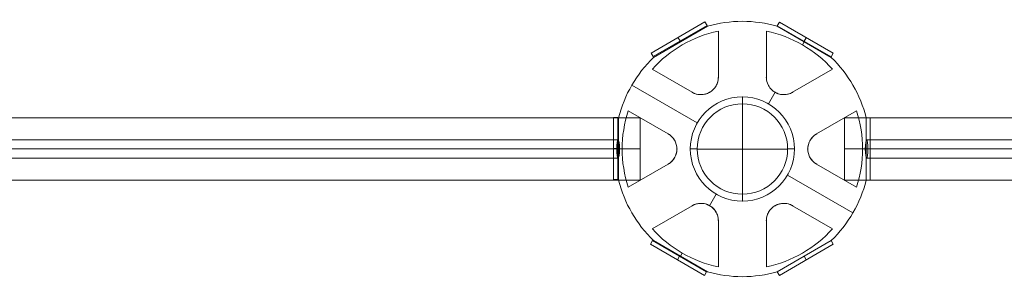
# Model space of a CAD drawing. Units: millimetres. Extents: x -3556 to 7394, y -2669 to 6281.
# Drawn here: x 989 to 1953, y 3877 to 4131 of the extents above; entities that cross this region are included whole.
import ezdxf

# ---------------------------------------------------------------- set-up
doc = ezdxf.new("R2010")
doc.units = ezdxf.units.MM
doc.header["$MEASUREMENT"] = 0
for name, color, linetype, lineweight in [('Level 60', 7, 'Continuous', 0), ('orbit - Level 26', 253, 'Continuous', 0), ('orbit_[ID]_18_[Material]_Unchanged_[Source]_Cell - Level 26', 253, 'Continuous', 0), ('orbit_[ID]_4_[Material]_Unchanged_[Source]_Cell - Level 25', 253, 'Continuous', 0), ('orbit_[ID]_4_[Material]_Unchanged_[Source]_Cell - Level 27', 253, 'Continuous', 0), ('orbit_[ID]_5_[Material]_Unchanged_[Source]_Cell - Level 25', 253, 'Continuous', 0), ('orbit_[ID]_5_[Material]_Unchanged_[Source]_Cell - Level 27', 253, 'Continuous', 0), ('orbit_[ID]_8_[Material]_Unchanged_[Source]_Cell - Level 26', 253, 'Continuous', 0)]:
    doc.layers.add(name, color=color, linetype=linetype, lineweight=lineweight)

# ---------------------------------------------------------------- blocks, each defined once
blk = doc.blocks.new('From Smart Solid_339')
at = {"layer": 'orbit_[ID]_4_[Material]_Unchanged_[Source]_Cell - Level 27', "color": 12, "linetype": 'Continuous', "lineweight": 13}
for p, q in [((1378.35, 9), (-1378.34, 9)), ((1379.64, 0), (-1379.64, 0)), ((1378.35, -9), (-1378.34, -9)), ((1377.05, 0), (-1377.05, 0))]:
    blk.add_line(p, q, dxfattribs=at)
blk.add_ellipse((-1378.34, 0), major_axis=(0, 9), ratio=0.144342, dxfattribs=at)
blk = doc.blocks.new('From Smart Solid_344')
at = {"layer": 'orbit_[ID]_4_[Material]_Unchanged_[Source]_Cell - Level 25', "color": 40, "lineweight": 13}
for p, q in [((-1400, -30.5), (-1400, 30.5)), ((1400, 30.5), (-1400, 30.5)), ((1400, 0), (-1400, 0)), ((1400, 0), (-1400, 0)), ((1400, -30.5), (-1400, -30.5))]:
    blk.add_line(p, q, dxfattribs=at)
blk = doc.blocks.new('orbit_3')
at = {"layer": 'orbit_[ID]_4_[Material]_Unchanged_[Source]_Cell - Level 25', "color": 40, "lineweight": 13}
blk.add_blockref('From Smart Solid_344', (3196.6765, 4004.0595), dxfattribs=at)
at = {"layer": 'orbit_[ID]_4_[Material]_Unchanged_[Source]_Cell - Level 27', "color": 12, "linetype": 'Continuous', "lineweight": 13}
blk.add_blockref('From Smart Solid_339', (3196.676, 4004.0595), dxfattribs=at)
blk = doc.blocks.new('From Smart Solid_350')
at = {"layer": 'orbit_[ID]_5_[Material]_Unchanged_[Source]_Cell - Level 27', "color": 12, "linetype": 'Continuous', "lineweight": 13}
for p, q in [((-1378.34, 9), (1378.35, 9)), ((-1379.64, 0), (1379.64, 0)), ((-1378.34, -9), (1378.35, -9)), ((-1377.05, 0), (1377.05, 0))]:
    blk.add_line(p, q, dxfattribs=at)
blk.add_ellipse((1378.35, 0), major_axis=(0, -9), ratio=0.144342, dxfattribs=at)
blk = doc.blocks.new('From Smart Solid_355')
at = {"layer": 'orbit_[ID]_5_[Material]_Unchanged_[Source]_Cell - Level 25', "color": 40, "lineweight": 13}
for p, q in [((-1400, 30.5), (1400, 30.5)), ((1400, 30.5), (1400, -30.5)), ((-1400, 0), (1400, 0)), ((-1400, 0), (1400, 0)), ((-1400, -30.5), (1400, -30.5))]:
    blk.add_line(p, q, dxfattribs=at)
blk = doc.blocks.new('orbit_4')
at = {"layer": 'orbit_[ID]_5_[Material]_Unchanged_[Source]_Cell - Level 25', "color": 40, "lineweight": 13}
blk.add_blockref('From Smart Solid_355', (196.6765, 4004.0595), dxfattribs=at)
at = {"layer": 'orbit_[ID]_5_[Material]_Unchanged_[Source]_Cell - Level 27', "color": 12, "linetype": 'Continuous', "lineweight": 13}
blk.add_blockref('From Smart Solid_350', (196.676, 4004.0595), dxfattribs=at)
blk = doc.blocks.new('From Smart Solid_466')
at = {"layer": 'orbit_[ID]_8_[Material]_Unchanged_[Source]_Cell - Level 26', "color": 7, "linetype": 'Continuous', "lineweight": 13}
blk.add_arc((0, 0), 51, 0, 359.99999, dxfattribs=at)
at = {"layer": 'orbit_[ID]_8_[Material]_Unchanged_[Source]_Cell - Level 26', "color": 7, "linetype": 'Continuous', "lineweight": 13, "extrusion": (0, 0, -1)}
blk.add_arc((0, 0), 51, 0, 359.99999, dxfattribs=at)
at = {"layer": 'orbit_[ID]_8_[Material]_Unchanged_[Source]_Cell - Level 26', "color": 7, "linetype": 'Continuous', "lineweight": 13}
for p in [(0, 51), (-51, 0), (51, 0), (0, -51)]:
    blk.add_point(p, dxfattribs=at)
blk = doc.blocks.new('From Smart Solid_467')
at = {"layer": 'orbit_[ID]_8_[Material]_Unchanged_[Source]_Cell - Level 26', "color": 7, "linetype": 'Continuous', "lineweight": 13}
for q in [(0, 44.28), (-44.28, 0), (0, -44.28), (44.28, 0)]:
    blk.add_line((0, 0), q, dxfattribs=at)
blk.add_arc((0, 0), 44.28, 0, 359.99999, dxfattribs=at)
blk = doc.blocks.new('From Smart Solid_468')
at = {"layer": 'orbit_[ID]_8_[Material]_Unchanged_[Source]_Cell - Level 26', "color": 7, "linetype": 'Continuous', "lineweight": 13}
for p, q in [((0, 44.28), (0, 51)), ((-44.28, 0), (-51, 0)), ((44.28, 0), (51, 0)), ((0, -44.28), (0, -51))]:
    blk.add_line(p, q, dxfattribs=at)
for radius in [51, 44.28]:
    blk.add_arc((0, 0), radius, 0, 359.99999, dxfattribs=at)
blk = doc.blocks.new('From Smart Solid_469')
at = {"layer": 'orbit_[ID]_8_[Material]_Unchanged_[Source]_Cell - Level 26', "color": 7, "linetype": 'Continuous', "lineweight": 13}
for p, q in [((0, 51), (0, 51)), ((-51, 0), (-51, 0)), ((51, 0), (51, 0)), ((0, -51), (0, -51))]:
    blk.add_line(p, q, dxfattribs=at)
blk.add_arc((0, 0), 51, 0, 359.99999, dxfattribs=at)
at = {"layer": 'orbit_[ID]_8_[Material]_Unchanged_[Source]_Cell - Level 26', "color": 7, "linetype": 'Continuous', "lineweight": 13, "extrusion": (0, 0, -1)}
blk.add_arc((0, 0), 51, 0, 359.99999, dxfattribs=at)
blk = doc.blocks.new('orbit_7')
at = {"layer": 'orbit_[ID]_8_[Material]_Unchanged_[Source]_Cell - Level 26', "color": 7, "linetype": 'Continuous', "lineweight": 13}
for name, p in [('From Smart Solid_469', (1696.6755, 4004.0595)), ('From Smart Solid_466', (1696.6765, 4004.0595)), ('From Smart Solid_468', (1696.6765, 4004.0595)), ('From Smart Solid_467', (1696.676, 4004.059))]:
    blk.add_blockref(name, p, dxfattribs=at)
blk = doc.blocks.new('From Smart Solid_560')
at = {"layer": 'orbit_[ID]_18_[Material]_Unchanged_[Source]_Cell - Level 26', "color": 7, "linetype": 'Continuous', "lineweight": 13}
for p, q in [((-27.41, -13.52), (25.41, 16.98)), ((-25.41, -16.98), (27.41, 13.52)), ((27.41, 13.52), (25.41, 16.98)), ((1, -1.73), (-1, 1.73)), ((1, -1.73), (-1, 1.73)), ((-25.41, -16.98), (-27.41, -13.52))]:
    blk.add_line(p, q, dxfattribs=at)
blk = doc.blocks.new('From Smart Solid_561')
at = {"layer": 'orbit_[ID]_18_[Material]_Unchanged_[Source]_Cell - Level 26', "color": 7, "linetype": 'Continuous', "lineweight": 13}
for p, q in [((-34.2, 120.23), (-87.02, 89.73)), ((34.2, 120.23), (87.02, 89.73)), ((-23.5, 115.36), (-23.5, 70.27)), ((-23.5, 115.36), (-23.5, 70.27)), ((-23.5, 115.36), (-23.5, 70.27)), ((-23.5, 115.36), (-23.5, 70.27)), ((23.5, 70.27), (23.5, 115.36)), ((23.5, 70.27), (23.5, 115.36)), ((23.5, 70.27), (23.5, 115.36)), ((23.5, 70.27), (23.5, 115.36)), ((60.61, 104.98), (58.87, 101.96)), ((58.87, 101.96), (60.61, 104.98)), ((-49.11, 55.49), (-88.16, 78.03)), ((-49.11, 55.49), (-88.16, 78.03)), ((-49.11, 55.49), (-88.16, 78.03)), ((-49.11, 55.49), (-88.16, 78.03)), ((88.16, 78.03), (49.11, 55.49)), ((88.16, 78.03), (49.11, 55.49)), ((88.16, 78.03), (49.11, 55.49)), ((88.16, 78.03), (49.11, 55.49)), ((-108.25, 62.5), (-44.17, 25.5)), ((32.11, 55.62), (25.5, 44.17)), ((25.5, 44.17), (32.11, 55.62)), ((-121.22, -30.5), (-121.22, 30.5)), ((-111.66, 37.33), (-72.61, 14.78)), ((-111.66, 37.33), (-72.61, 14.78)), ((-111.66, 37.33), (-72.61, 14.78)), ((-111.66, 37.33), (-72.61, 14.78)), ((72.61, 14.78), (111.66, 37.33)), ((72.61, 14.78), (111.66, 37.33)), ((72.61, 14.78), (111.66, 37.33)), ((72.61, 14.78), (111.66, 37.33)), ((121.22, -30.5), (121.22, 30.5)), ((-72.61, -14.79), (-111.66, -37.33)), ((-72.61, -14.79), (-111.66, -37.33)), ((-72.61, -14.79), (-111.66, -37.33)), ((-72.61, -14.79), (-111.66, -37.33)), ((111.66, -37.33), (72.61, -14.79)), ((111.66, -37.33), (72.61, -14.79)), ((111.66, -37.33), (72.61, -14.79)), ((111.66, -37.33), (72.61, -14.79)), ((44.17, -25.5), (108.25, -62.5)), ((44.17, -25.5), (108.25, -62.5)), ((-25.5, -44.17), (-32.11, -55.62)), ((-32.11, -55.62), (-25.5, -44.17)), ((-88.16, -78.03), (-49.11, -55.49)), ((-88.16, -78.03), (-49.11, -55.49)), ((-88.16, -78.03), (-49.11, -55.49)), ((-88.16, -78.03), (-49.11, -55.49)), ((49.11, -55.49), (88.16, -78.03)), ((49.11, -55.49), (88.16, -78.03)), ((49.11, -55.49), (88.16, -78.03)), ((49.11, -55.49), (88.16, -78.03)), ((-23.5, -70.27), (-23.5, -115.36)), ((-23.5, -70.27), (-23.5, -115.36)), ((-23.5, -70.27), (-23.5, -115.36)), ((-23.5, -70.27), (-23.5, -115.36)), ((23.5, -115.36), (23.5, -70.27)), ((23.5, -115.36), (23.5, -70.27)), ((23.5, -115.36), (23.5, -70.27)), ((23.5, -115.36), (23.5, -70.27)), ((-87.02, -89.73), (-34.2, -120.23)), ((87.02, -89.73), (34.2, -120.23)), ((-58.87, -101.96), (-60.61, -104.98)), ((-60.61, -104.98), (-58.87, -101.96))]:
    blk.add_line(p, q, dxfattribs=at)
for radius, start, end in [(125, 74.12274, 105.87726), (117.73, 101.51384, 138.48616), (117.73, 101.51384, 138.48616), (117.73, 41.51384, 78.48616), (117.73, 41.51384, 78.48616), (125, 134.12274, 165.87726), (51, 0, 359.99999), (51, 0, 359.99999), (117.73, 161.51384, 198.48616), (117.73, 161.51384, 198.48616), (117.73, 341.51384, 18.48616), (117.73, 341.51384, 18.48616), (125, 194.12274, 225.87726), (117.73, 221.51384, 258.48616), (117.73, 221.51384, 258.48616), (117.73, 281.51384, 318.48616), (117.73, 281.51384, 318.48616)]:
    blk.add_arc((0, 0), radius, start, end, dxfattribs=at)
at = {"layer": 'orbit_[ID]_18_[Material]_Unchanged_[Source]_Cell - Level 26', "color": 7, "linetype": 'Continuous', "lineweight": 13, "extrusion": (0, 0, -1)}
for centre, radius, start, end in [((0, 0), 125, 134.12274, 165.87726), ((40.57, 70.27), 17.07, 180, 300), ((40.57, 70.27), 17.07, 180, 300), ((-40.57, 70.27), 17.07, 240, 0), ((-40.57, 70.27), 17.07, 240, 0), ((81.14, 0), 17.07, 120, 240), ((81.14, 0), 17.07, 120, 240), ((-81.14, 0), 17.07, 300, 60), ((-81.14, 0), 17.07, 300, 60), ((0, 0), 125, 194.12274, 225.87726), ((40.57, -70.27), 17.07, 60, 180), ((40.57, -70.27), 17.07, 60, 180), ((-40.57, -70.27), 17.07, 360, 120), ((-40.57, -70.27), 17.07, 360, 120), ((0, 0), 125, 254.12274, 285.87726)]:
    blk.add_arc(centre, radius, start, end, dxfattribs=at)
at = {"layer": 'orbit_[ID]_18_[Material]_Unchanged_[Source]_Cell - Level 26', "color": 7, "linetype": 'Continuous', "lineweight": 13}
for points, knots in [([(-49.11, 55.49), (-47.5, 54.56), (-45.65, 53.85), (-43.66, 53.48), (-42.04, 53.18), (-40.29, 53.11), (-38.54, 53.32), (-36.78, 53.53), (-34.96, 54.04), (-33.29, 54.83), (-31.84, 55.52), (-30.45, 56.43), (-29.26, 57.48), (-28.13, 58.49), (-27.13, 59.64), (-26.33, 60.85), (-25.47, 62.16), (-24.81, 63.55), (-24.35, 64.95), (-23.77, 66.73), (-23.5, 68.54), (-23.5, 70.27)], [0, 0, 0, 0, 0.176452, 0.176452, 0.176452, 0.319658, 0.319658, 0.319658, 0.464235, 0.464235, 0.464235, 0.589199, 0.589199, 0.589199, 0.708064, 0.708064, 0.708064, 0.83617, 0.83617, 0.83617, 1, 1, 1, 1]), ([(-49.11, 55.49), (-47.5, 54.56), (-45.65, 53.85), (-43.66, 53.48), (-42.04, 53.18), (-40.29, 53.11), (-38.54, 53.32), (-36.78, 53.53), (-34.96, 54.04), (-33.29, 54.83), (-31.84, 55.52), (-30.45, 56.43), (-29.26, 57.48), (-28.13, 58.49), (-27.13, 59.64), (-26.33, 60.85), (-25.47, 62.16), (-24.81, 63.55), (-24.35, 64.95), (-23.77, 66.73), (-23.5, 68.54), (-23.5, 70.27)], [0, 0, 0, 0, 0.176452, 0.176452, 0.176452, 0.319658, 0.319658, 0.319658, 0.464235, 0.464235, 0.464235, 0.589199, 0.589199, 0.589199, 0.708064, 0.708064, 0.708064, 0.83617, 0.83617, 0.83617, 1, 1, 1, 1]), ([(23.5, 70.27), (23.5, 68.41), (23.81, 66.46), (24.49, 64.55), (25.04, 63), (25.85, 61.45), (26.91, 60.04), (27.97, 58.62), (29.32, 57.3), (30.84, 56.24), (32.16, 55.33), (33.64, 54.59), (35.15, 54.08), (36.59, 53.6), (38.08, 53.32), (39.53, 53.23), (41.09, 53.14), (42.64, 53.26), (44.07, 53.56), (45.9, 53.95), (47.61, 54.62), (49.11, 55.49)], [0, 0, 0, 0, 0.176455, 0.176455, 0.176455, 0.319661, 0.319661, 0.319661, 0.464237, 0.464237, 0.464237, 0.589201, 0.589201, 0.589201, 0.708066, 0.708066, 0.708066, 0.836172, 0.836172, 0.836172, 1, 1, 1, 1]), ([(23.5, 70.27), (23.5, 68.41), (23.81, 66.46), (24.49, 64.55), (25.04, 63), (25.85, 61.45), (26.91, 60.04), (27.97, 58.62), (29.32, 57.3), (30.84, 56.24), (32.16, 55.33), (33.64, 54.59), (35.15, 54.08), (36.59, 53.6), (38.08, 53.32), (39.53, 53.23), (41.09, 53.14), (42.64, 53.26), (44.07, 53.56), (45.9, 53.95), (47.61, 54.62), (49.11, 55.49)], [0, 0, 0, 0, 0.176455, 0.176455, 0.176455, 0.319661, 0.319661, 0.319661, 0.464237, 0.464237, 0.464237, 0.589201, 0.589201, 0.589201, 0.708066, 0.708066, 0.708066, 0.836172, 0.836172, 0.836172, 1, 1, 1, 1]), ([(-72.61, -14.79), (-71, -13.86), (-69.46, -12.61), (-68.15, -11.07), (-67.08, -9.82), (-66.14, -8.34), (-65.45, -6.72), (-64.75, -5.09), (-64.28, -3.25), (-64.13, -1.41), (-64, 0.19), (-64.1, 1.84), (-64.41, 3.4), (-64.72, 4.88), (-65.22, 6.32), (-65.87, 7.62), (-66.57, 9.02), (-67.44, 10.29), (-68.42, 11.39), (-69.67, 12.78), (-71.11, 13.92), (-72.61, 14.78)], [0, 0, 0, 0, 0.176452, 0.176452, 0.176452, 0.319658, 0.319658, 0.319658, 0.464235, 0.464235, 0.464235, 0.589199, 0.589199, 0.589199, 0.708064, 0.708064, 0.708064, 0.83617, 0.83617, 0.83617, 1, 1, 1, 1]), ([(-72.61, -14.79), (-71, -13.86), (-69.46, -12.61), (-68.15, -11.07), (-67.08, -9.82), (-66.14, -8.34), (-65.45, -6.72), (-64.75, -5.09), (-64.28, -3.25), (-64.13, -1.41), (-64, 0.19), (-64.1, 1.84), (-64.41, 3.4), (-64.72, 4.88), (-65.22, 6.32), (-65.87, 7.62), (-66.57, 9.02), (-67.44, 10.29), (-68.42, 11.39), (-69.67, 12.78), (-71.11, 13.92), (-72.61, 14.78)], [0, 0, 0, 0, 0.176452, 0.176452, 0.176452, 0.319658, 0.319658, 0.319658, 0.464235, 0.464235, 0.464235, 0.589199, 0.589199, 0.589199, 0.708064, 0.708064, 0.708064, 0.83617, 0.83617, 0.83617, 1, 1, 1, 1]), ([(72.61, 14.78), (71, 13.86), (69.46, 12.61), (68.15, 11.07), (67.08, 9.82), (66.14, 8.34), (65.45, 6.72), (64.75, 5.09), (64.28, 3.25), (64.13, 1.41), (64, -0.19), (64.1, -1.84), (64.41, -3.4), (64.72, -4.88), (65.22, -6.32), (65.87, -7.62), (66.57, -9.02), (67.44, -10.29), (68.42, -11.39), (69.67, -12.78), (71.11, -13.92), (72.61, -14.79)], [0, 0, 0, 0, 0.176452, 0.176452, 0.176452, 0.319658, 0.319658, 0.319658, 0.464235, 0.464235, 0.464235, 0.589199, 0.589199, 0.589199, 0.708064, 0.708064, 0.708064, 0.83617, 0.83617, 0.83617, 1, 1, 1, 1]), ([(72.61, 14.78), (71, 13.86), (69.46, 12.61), (68.15, 11.07), (67.08, 9.82), (66.14, 8.34), (65.45, 6.72), (64.75, 5.09), (64.28, 3.25), (64.13, 1.41), (64, -0.19), (64.1, -1.84), (64.41, -3.4), (64.72, -4.88), (65.22, -6.32), (65.87, -7.62), (66.57, -9.02), (67.44, -10.29), (68.42, -11.39), (69.67, -12.78), (71.11, -13.92), (72.61, -14.79)], [0, 0, 0, 0, 0.176452, 0.176452, 0.176452, 0.319658, 0.319658, 0.319658, 0.464235, 0.464235, 0.464235, 0.589199, 0.589199, 0.589199, 0.708064, 0.708064, 0.708064, 0.83617, 0.83617, 0.83617, 1, 1, 1, 1]), ([(-23.5, -70.27), (-23.5, -68.41), (-23.81, -66.46), (-24.49, -64.55), (-25.04, -63), (-25.85, -61.45), (-26.91, -60.04), (-27.97, -58.62), (-29.32, -57.3), (-30.84, -56.24), (-32.16, -55.33), (-33.64, -54.59), (-35.15, -54.09), (-36.59, -53.6), (-38.08, -53.32), (-39.53, -53.23), (-41.09, -53.14), (-42.64, -53.26), (-44.07, -53.56), (-45.9, -53.95), (-47.61, -54.62), (-49.11, -55.49)], [0, 0, 0, 0, 0.176455, 0.176455, 0.176455, 0.319661, 0.319661, 0.319661, 0.464237, 0.464237, 0.464237, 0.589201, 0.589201, 0.589201, 0.708066, 0.708066, 0.708066, 0.836172, 0.836172, 0.836172, 1, 1, 1, 1]), ([(-23.5, -70.27), (-23.5, -68.41), (-23.81, -66.46), (-24.49, -64.55), (-25.04, -63), (-25.85, -61.45), (-26.91, -60.04), (-27.97, -58.62), (-29.32, -57.3), (-30.84, -56.24), (-32.16, -55.33), (-33.64, -54.59), (-35.15, -54.09), (-36.59, -53.6), (-38.08, -53.32), (-39.53, -53.23), (-41.09, -53.14), (-42.64, -53.26), (-44.07, -53.56), (-45.9, -53.95), (-47.61, -54.62), (-49.11, -55.49)], [0, 0, 0, 0, 0.176455, 0.176455, 0.176455, 0.319661, 0.319661, 0.319661, 0.464237, 0.464237, 0.464237, 0.589201, 0.589201, 0.589201, 0.708066, 0.708066, 0.708066, 0.836172, 0.836172, 0.836172, 1, 1, 1, 1]), ([(49.11, -55.49), (47.5, -54.56), (45.65, -53.85), (43.66, -53.48), (42.04, -53.19), (40.29, -53.11), (38.54, -53.32), (36.78, -53.53), (34.96, -54.04), (33.29, -54.83), (31.84, -55.52), (30.46, -56.43), (29.26, -57.48), (28.13, -58.49), (27.13, -59.64), (26.33, -60.85), (25.47, -62.16), (24.81, -63.56), (24.35, -64.95), (23.77, -66.73), (23.5, -68.54), (23.5, -70.27)], [0, 0, 0, 0, 0.176452, 0.176452, 0.176452, 0.319658, 0.319658, 0.319658, 0.464235, 0.464235, 0.464235, 0.589199, 0.589199, 0.589199, 0.708064, 0.708064, 0.708064, 0.83617, 0.83617, 0.83617, 1, 1, 1, 1]), ([(49.11, -55.49), (47.5, -54.56), (45.65, -53.85), (43.66, -53.48), (42.04, -53.19), (40.29, -53.11), (38.54, -53.32), (36.78, -53.53), (34.96, -54.04), (33.29, -54.83), (31.84, -55.52), (30.46, -56.43), (29.26, -57.48), (28.13, -58.49), (27.13, -59.64), (26.33, -60.85), (25.47, -62.16), (24.81, -63.56), (24.35, -64.95), (23.77, -66.73), (23.5, -68.54), (23.5, -70.27)], [0, 0, 0, 0, 0.176452, 0.176452, 0.176452, 0.319658, 0.319658, 0.319658, 0.464235, 0.464235, 0.464235, 0.589199, 0.589199, 0.589199, 0.708064, 0.708064, 0.708064, 0.83617, 0.83617, 0.83617, 1, 1, 1, 1])]:
    blk.add_open_spline(points, degree=3, knots=knots, dxfattribs=at)
for p in [(-23.5, 70.27), (-23.5, 70.27), (23.5, 70.27), (23.5, 70.27), (-49.11, 55.49), (-49.11, 55.49), (-32.04, 55.49), (-32.04, 55.49), (32.04, 55.49), (32.04, 55.49), (49.11, 55.49), (49.11, 55.49), (-72.61, 14.78), (-72.61, 14.78), (72.61, 14.78), (72.61, 14.78), (-64.07, 0), (-64.07, 0), (64.07, 0), (64.07, 0), (-72.61, -14.79), (-72.61, -14.79), (72.61, -14.79), (72.61, -14.79), (-49.11, -55.49), (-49.11, -55.49), (-32.04, -55.49), (-32.04, -55.49), (32.04, -55.49), (32.04, -55.49), (49.11, -55.49), (49.11, -55.49), (-23.5, -70.27), (-23.5, -70.27), (23.5, -70.27), (23.5, -70.27)]:
    blk.add_point(p, dxfattribs=at)
blk = doc.blocks.new('From Smart Solid_562')
at = {"layer": 'orbit_[ID]_18_[Material]_Unchanged_[Source]_Cell - Level 26', "color": 7, "linetype": 'Continuous', "lineweight": 13}
for p, q in [((-2, -30.5), (-2, 30.5)), ((2, 30.5), (-2, 30.5)), ((2, -30.5), (2, 30.5)), ((2, 0), (-2, 0)), ((2, 0), (-2, 0)), ((2, -30.5), (-2, -30.5))]:
    blk.add_line(p, q, dxfattribs=at)
blk = doc.blocks.new('From Smart Solid_563')
at = {"layer": 'orbit_[ID]_18_[Material]_Unchanged_[Source]_Cell - Level 26', "color": 7, "linetype": 'Continuous', "lineweight": 13}
for p, q in [((-25.41, 16.98), (-27.41, 13.52)), ((25.41, -16.98), (-27.41, 13.52)), ((27.41, -13.52), (-25.41, 16.98)), ((1, 1.73), (-1, -1.73)), ((1, 1.73), (-1, -1.73)), ((27.41, -13.52), (25.41, -16.98))]:
    blk.add_line(p, q, dxfattribs=at)
blk = doc.blocks.new('From Smart Solid_564')
at = {"layer": 'orbit_[ID]_18_[Material]_Unchanged_[Source]_Cell - Level 26', "color": 7, "linetype": 'Continuous', "lineweight": 13}
for p, q in [((25.41, 16.98), (-27.41, -13.52)), ((27.41, 13.52), (-25.41, -16.98)), ((25.41, 16.98), (27.41, 13.52)), ((-1, 1.73), (1, -1.73)), ((-1, 1.73), (1, -1.73)), ((-27.41, -13.52), (-25.41, -16.98))]:
    blk.add_line(p, q, dxfattribs=at)
blk = doc.blocks.new('From Smart Solid_565')
at = {"layer": 'orbit_[ID]_18_[Material]_Unchanged_[Source]_Cell - Level 26', "color": 7, "linetype": 'Continuous', "lineweight": 13}
for p, q in [((-2, 30.5), (-2, -30.5)), ((-2, 30.5), (2, 30.5)), ((2, 30.5), (2, -30.5)), ((-2, 0), (2, 0)), ((-2, 0), (2, 0)), ((-2, -30.5), (2, -30.5))]:
    blk.add_line(p, q, dxfattribs=at)
blk = doc.blocks.new('From Smart Solid_566')
at = {"layer": 'orbit_[ID]_18_[Material]_Unchanged_[Source]_Cell - Level 26', "color": 7, "linetype": 'Continuous', "lineweight": 13}
for p, q in [((-27.41, 13.52), (-25.41, 16.98)), ((-27.41, 13.52), (25.41, -16.98)), ((-25.41, 16.98), (27.41, -13.52)), ((-1, -1.73), (1, 1.73)), ((-1, -1.73), (1, 1.73)), ((25.41, -16.98), (27.41, -13.52))]:
    blk.add_line(p, q, dxfattribs=at)
blk = doc.blocks.new('orbit_17')
at = {"layer": 'orbit_[ID]_18_[Material]_Unchanged_[Source]_Cell - Level 26', "color": 7, "linetype": 'Continuous', "lineweight": 13}
for name, p in [('From Smart Solid_561', (1696.676, 4004.0595)), ('From Smart Solid_564', (1634.632, 4111.5225)), ('From Smart Solid_563', (1758.287, 4111.2725)), ('From Smart Solid_565', (1572.5885, 4004.5595)), ('From Smart Solid_562', (1819.8975, 4004.0595)), ('From Smart Solid_566', (1634.199, 3897.3455)), ('From Smart Solid_560', (1758.287, 3897.3455))]:
    blk.add_blockref(name, p, dxfattribs=at)
blk = doc.blocks.new('From Smart Solid_581')
at = {"layer": 'orbit - Level 26', "color": 7, "linetype": 'Continuous', "lineweight": 13}
for p, q in [((-27.41, -13.52), (25.41, 16.98)), ((-25.41, -16.98), (27.41, 13.52)), ((27.41, 13.52), (25.41, 16.98)), ((1, -1.73), (-1, 1.73)), ((1, -1.73), (-1, 1.73)), ((-25.41, -16.98), (-27.41, -13.52))]:
    blk.add_line(p, q, dxfattribs=at)
blk = doc.blocks.new('From Smart Solid_582')
at = {"layer": 'orbit - Level 26', "color": 7, "linetype": 'Continuous', "lineweight": 13}
for p, q in [((-34.2, 120.23), (-87.02, 89.73)), ((34.2, 120.23), (87.02, 89.73)), ((-23.5, 115.36), (-23.5, 70.27)), ((-23.5, 115.36), (-23.5, 70.27)), ((-23.5, 115.36), (-23.5, 70.27)), ((-23.5, 115.36), (-23.5, 70.27)), ((23.5, 70.27), (23.5, 115.36)), ((23.5, 70.27), (23.5, 115.36)), ((23.5, 70.27), (23.5, 115.36)), ((23.5, 70.27), (23.5, 115.36)), ((60.61, 104.98), (58.87, 101.96)), ((58.87, 101.96), (60.61, 104.98)), ((-49.11, 55.49), (-88.16, 78.03)), ((-49.11, 55.49), (-88.16, 78.03)), ((-49.11, 55.49), (-88.16, 78.03)), ((-49.11, 55.49), (-88.16, 78.03)), ((88.16, 78.03), (49.11, 55.49)), ((88.16, 78.03), (49.11, 55.49)), ((88.16, 78.03), (49.11, 55.49)), ((88.16, 78.03), (49.11, 55.49)), ((-108.25, 62.5), (-44.17, 25.5)), ((32.11, 55.62), (25.5, 44.17)), ((25.5, 44.17), (32.11, 55.62)), ((-121.22, -30.5), (-121.22, 30.5)), ((-111.66, 37.33), (-72.61, 14.78)), ((-111.66, 37.33), (-72.61, 14.78)), ((-111.66, 37.33), (-72.61, 14.78)), ((-111.66, 37.33), (-72.61, 14.78)), ((72.61, 14.78), (111.66, 37.33)), ((72.61, 14.78), (111.66, 37.33)), ((72.61, 14.78), (111.66, 37.33)), ((72.61, 14.78), (111.66, 37.33)), ((121.22, -30.5), (121.22, 30.5)), ((-72.61, -14.79), (-111.66, -37.33)), ((-72.61, -14.79), (-111.66, -37.33)), ((-72.61, -14.79), (-111.66, -37.33)), ((-72.61, -14.79), (-111.66, -37.33)), ((111.66, -37.33), (72.61, -14.79)), ((111.66, -37.33), (72.61, -14.79)), ((111.66, -37.33), (72.61, -14.79)), ((111.66, -37.33), (72.61, -14.79)), ((44.17, -25.5), (108.25, -62.5)), ((44.17, -25.5), (108.25, -62.5)), ((-25.5, -44.17), (-32.11, -55.62)), ((-32.11, -55.62), (-25.5, -44.17)), ((-88.16, -78.03), (-49.11, -55.49)), ((-88.16, -78.03), (-49.11, -55.49)), ((-88.16, -78.03), (-49.11, -55.49)), ((-88.16, -78.03), (-49.11, -55.49)), ((49.11, -55.49), (88.16, -78.03)), ((49.11, -55.49), (88.16, -78.03)), ((49.11, -55.49), (88.16, -78.03)), ((49.11, -55.49), (88.16, -78.03)), ((-23.5, -70.27), (-23.5, -115.36)), ((-23.5, -70.27), (-23.5, -115.36)), ((-23.5, -70.27), (-23.5, -115.36)), ((-23.5, -70.27), (-23.5, -115.36)), ((23.5, -115.36), (23.5, -70.27)), ((23.5, -115.36), (23.5, -70.27)), ((23.5, -115.36), (23.5, -70.27)), ((23.5, -115.36), (23.5, -70.27)), ((-87.02, -89.73), (-34.2, -120.23)), ((87.02, -89.73), (34.2, -120.23)), ((-58.87, -101.96), (-60.61, -104.98)), ((-60.61, -104.98), (-58.87, -101.96))]:
    blk.add_line(p, q, dxfattribs=at)
for radius, start, end in [(125, 74.12274, 105.87726), (117.73, 101.51384, 138.48616), (117.73, 101.51384, 138.48616), (117.73, 41.51384, 78.48616), (117.73, 41.51384, 78.48616), (125, 134.12274, 165.87726), (51, 0, 359.99999), (51, 0, 359.99999), (117.73, 161.51384, 198.48616), (117.73, 161.51384, 198.48616), (117.73, 341.51384, 18.48616), (117.73, 341.51384, 18.48616), (125, 194.12274, 225.87726), (117.73, 221.51384, 258.48616), (117.73, 221.51384, 258.48616), (117.73, 281.51384, 318.48616), (117.73, 281.51384, 318.48616)]:
    blk.add_arc((0, 0), radius, start, end, dxfattribs=at)
at = {"layer": 'orbit - Level 26', "color": 7, "linetype": 'Continuous', "lineweight": 13, "extrusion": (0, 0, -1)}
for centre, radius, start, end in [((0, 0), 125, 134.12274, 165.87726), ((40.57, 70.27), 17.07, 180, 300), ((40.57, 70.27), 17.07, 180, 300), ((-40.57, 70.27), 17.07, 240, 0), ((-40.57, 70.27), 17.07, 240, 0), ((81.14, 0), 17.07, 120, 240), ((81.14, 0), 17.07, 120, 240), ((-81.14, 0), 17.07, 300, 60), ((-81.14, 0), 17.07, 300, 60), ((0, 0), 125, 194.12274, 225.87726), ((40.57, -70.27), 17.07, 60, 180), ((40.57, -70.27), 17.07, 60, 180), ((-40.57, -70.27), 17.07, 360, 120), ((-40.57, -70.27), 17.07, 360, 120), ((0, 0), 125, 254.12274, 285.87726)]:
    blk.add_arc(centre, radius, start, end, dxfattribs=at)
at = {"layer": 'orbit - Level 26', "color": 7, "linetype": 'Continuous', "lineweight": 13}
for points, knots in [([(-49.11, 55.49), (-47.5, 54.56), (-45.65, 53.85), (-43.66, 53.48), (-42.04, 53.18), (-40.29, 53.11), (-38.54, 53.32), (-36.78, 53.53), (-34.96, 54.04), (-33.29, 54.83), (-31.84, 55.52), (-30.45, 56.43), (-29.26, 57.48), (-28.13, 58.49), (-27.13, 59.64), (-26.33, 60.85), (-25.47, 62.16), (-24.81, 63.55), (-24.35, 64.95), (-23.77, 66.73), (-23.5, 68.54), (-23.5, 70.27)], [0, 0, 0, 0, 0.176452, 0.176452, 0.176452, 0.319658, 0.319658, 0.319658, 0.464235, 0.464235, 0.464235, 0.589199, 0.589199, 0.589199, 0.708064, 0.708064, 0.708064, 0.83617, 0.83617, 0.83617, 1, 1, 1, 1]), ([(-49.11, 55.49), (-47.5, 54.56), (-45.65, 53.85), (-43.66, 53.48), (-42.04, 53.18), (-40.29, 53.11), (-38.54, 53.32), (-36.78, 53.53), (-34.96, 54.04), (-33.29, 54.83), (-31.84, 55.52), (-30.45, 56.43), (-29.26, 57.48), (-28.13, 58.49), (-27.13, 59.64), (-26.33, 60.85), (-25.47, 62.16), (-24.81, 63.55), (-24.35, 64.95), (-23.77, 66.73), (-23.5, 68.54), (-23.5, 70.27)], [0, 0, 0, 0, 0.176452, 0.176452, 0.176452, 0.319658, 0.319658, 0.319658, 0.464235, 0.464235, 0.464235, 0.589199, 0.589199, 0.589199, 0.708064, 0.708064, 0.708064, 0.83617, 0.83617, 0.83617, 1, 1, 1, 1]), ([(23.5, 70.27), (23.5, 68.41), (23.81, 66.46), (24.49, 64.55), (25.04, 63), (25.85, 61.45), (26.91, 60.04), (27.97, 58.62), (29.32, 57.3), (30.84, 56.24), (32.16, 55.33), (33.64, 54.59), (35.15, 54.08), (36.59, 53.6), (38.08, 53.32), (39.53, 53.23), (41.09, 53.14), (42.64, 53.26), (44.07, 53.56), (45.9, 53.95), (47.61, 54.62), (49.11, 55.49)], [0, 0, 0, 0, 0.176455, 0.176455, 0.176455, 0.319661, 0.319661, 0.319661, 0.464237, 0.464237, 0.464237, 0.589201, 0.589201, 0.589201, 0.708066, 0.708066, 0.708066, 0.836172, 0.836172, 0.836172, 1, 1, 1, 1]), ([(23.5, 70.27), (23.5, 68.41), (23.81, 66.46), (24.49, 64.55), (25.04, 63), (25.85, 61.45), (26.91, 60.04), (27.97, 58.62), (29.32, 57.3), (30.84, 56.24), (32.16, 55.33), (33.64, 54.59), (35.15, 54.08), (36.59, 53.6), (38.08, 53.32), (39.53, 53.23), (41.09, 53.14), (42.64, 53.26), (44.07, 53.56), (45.9, 53.95), (47.61, 54.62), (49.11, 55.49)], [0, 0, 0, 0, 0.176455, 0.176455, 0.176455, 0.319661, 0.319661, 0.319661, 0.464237, 0.464237, 0.464237, 0.589201, 0.589201, 0.589201, 0.708066, 0.708066, 0.708066, 0.836172, 0.836172, 0.836172, 1, 1, 1, 1]), ([(-72.61, -14.79), (-71, -13.86), (-69.46, -12.61), (-68.15, -11.07), (-67.08, -9.82), (-66.14, -8.34), (-65.45, -6.72), (-64.75, -5.09), (-64.28, -3.25), (-64.13, -1.41), (-64, 0.19), (-64.1, 1.84), (-64.41, 3.4), (-64.72, 4.88), (-65.22, 6.32), (-65.87, 7.62), (-66.57, 9.02), (-67.44, 10.29), (-68.42, 11.39), (-69.67, 12.78), (-71.11, 13.92), (-72.61, 14.78)], [0, 0, 0, 0, 0.176452, 0.176452, 0.176452, 0.319658, 0.319658, 0.319658, 0.464235, 0.464235, 0.464235, 0.589199, 0.589199, 0.589199, 0.708064, 0.708064, 0.708064, 0.83617, 0.83617, 0.83617, 1, 1, 1, 1]), ([(-72.61, -14.79), (-71, -13.86), (-69.46, -12.61), (-68.15, -11.07), (-67.08, -9.82), (-66.14, -8.34), (-65.45, -6.72), (-64.75, -5.09), (-64.28, -3.25), (-64.13, -1.41), (-64, 0.19), (-64.1, 1.84), (-64.41, 3.4), (-64.72, 4.88), (-65.22, 6.32), (-65.87, 7.62), (-66.57, 9.02), (-67.44, 10.29), (-68.42, 11.39), (-69.67, 12.78), (-71.11, 13.92), (-72.61, 14.78)], [0, 0, 0, 0, 0.176452, 0.176452, 0.176452, 0.319658, 0.319658, 0.319658, 0.464235, 0.464235, 0.464235, 0.589199, 0.589199, 0.589199, 0.708064, 0.708064, 0.708064, 0.83617, 0.83617, 0.83617, 1, 1, 1, 1]), ([(72.61, 14.78), (71, 13.86), (69.46, 12.61), (68.15, 11.07), (67.08, 9.82), (66.14, 8.34), (65.45, 6.72), (64.75, 5.09), (64.28, 3.25), (64.13, 1.41), (64, -0.19), (64.1, -1.84), (64.41, -3.4), (64.72, -4.88), (65.22, -6.32), (65.87, -7.62), (66.57, -9.02), (67.44, -10.29), (68.42, -11.39), (69.67, -12.78), (71.11, -13.92), (72.61, -14.79)], [0, 0, 0, 0, 0.176452, 0.176452, 0.176452, 0.319658, 0.319658, 0.319658, 0.464235, 0.464235, 0.464235, 0.589199, 0.589199, 0.589199, 0.708064, 0.708064, 0.708064, 0.83617, 0.83617, 0.83617, 1, 1, 1, 1]), ([(72.61, 14.78), (71, 13.86), (69.46, 12.61), (68.15, 11.07), (67.08, 9.82), (66.14, 8.34), (65.45, 6.72), (64.75, 5.09), (64.28, 3.25), (64.13, 1.41), (64, -0.19), (64.1, -1.84), (64.41, -3.4), (64.72, -4.88), (65.22, -6.32), (65.87, -7.62), (66.57, -9.02), (67.44, -10.29), (68.42, -11.39), (69.67, -12.78), (71.11, -13.92), (72.61, -14.79)], [0, 0, 0, 0, 0.176452, 0.176452, 0.176452, 0.319658, 0.319658, 0.319658, 0.464235, 0.464235, 0.464235, 0.589199, 0.589199, 0.589199, 0.708064, 0.708064, 0.708064, 0.83617, 0.83617, 0.83617, 1, 1, 1, 1]), ([(-23.5, -70.27), (-23.5, -68.41), (-23.81, -66.46), (-24.49, -64.55), (-25.04, -63), (-25.85, -61.45), (-26.91, -60.04), (-27.97, -58.62), (-29.32, -57.3), (-30.84, -56.24), (-32.16, -55.33), (-33.64, -54.59), (-35.15, -54.09), (-36.59, -53.6), (-38.08, -53.32), (-39.53, -53.23), (-41.09, -53.14), (-42.64, -53.26), (-44.07, -53.56), (-45.9, -53.95), (-47.61, -54.62), (-49.11, -55.49)], [0, 0, 0, 0, 0.176455, 0.176455, 0.176455, 0.319661, 0.319661, 0.319661, 0.464237, 0.464237, 0.464237, 0.589201, 0.589201, 0.589201, 0.708066, 0.708066, 0.708066, 0.836172, 0.836172, 0.836172, 1, 1, 1, 1]), ([(-23.5, -70.27), (-23.5, -68.41), (-23.81, -66.46), (-24.49, -64.55), (-25.04, -63), (-25.85, -61.45), (-26.91, -60.04), (-27.97, -58.62), (-29.32, -57.3), (-30.84, -56.24), (-32.16, -55.33), (-33.64, -54.59), (-35.15, -54.09), (-36.59, -53.6), (-38.08, -53.32), (-39.53, -53.23), (-41.09, -53.14), (-42.64, -53.26), (-44.07, -53.56), (-45.9, -53.95), (-47.61, -54.62), (-49.11, -55.49)], [0, 0, 0, 0, 0.176455, 0.176455, 0.176455, 0.319661, 0.319661, 0.319661, 0.464237, 0.464237, 0.464237, 0.589201, 0.589201, 0.589201, 0.708066, 0.708066, 0.708066, 0.836172, 0.836172, 0.836172, 1, 1, 1, 1]), ([(49.11, -55.49), (47.5, -54.56), (45.65, -53.85), (43.66, -53.48), (42.04, -53.19), (40.29, -53.11), (38.54, -53.32), (36.78, -53.53), (34.96, -54.04), (33.29, -54.83), (31.84, -55.52), (30.46, -56.43), (29.26, -57.48), (28.13, -58.49), (27.13, -59.64), (26.33, -60.85), (25.47, -62.16), (24.81, -63.56), (24.35, -64.95), (23.77, -66.73), (23.5, -68.54), (23.5, -70.27)], [0, 0, 0, 0, 0.176452, 0.176452, 0.176452, 0.319658, 0.319658, 0.319658, 0.464235, 0.464235, 0.464235, 0.589199, 0.589199, 0.589199, 0.708064, 0.708064, 0.708064, 0.83617, 0.83617, 0.83617, 1, 1, 1, 1]), ([(49.11, -55.49), (47.5, -54.56), (45.65, -53.85), (43.66, -53.48), (42.04, -53.19), (40.29, -53.11), (38.54, -53.32), (36.78, -53.53), (34.96, -54.04), (33.29, -54.83), (31.84, -55.52), (30.46, -56.43), (29.26, -57.48), (28.13, -58.49), (27.13, -59.64), (26.33, -60.85), (25.47, -62.16), (24.81, -63.56), (24.35, -64.95), (23.77, -66.73), (23.5, -68.54), (23.5, -70.27)], [0, 0, 0, 0, 0.176452, 0.176452, 0.176452, 0.319658, 0.319658, 0.319658, 0.464235, 0.464235, 0.464235, 0.589199, 0.589199, 0.589199, 0.708064, 0.708064, 0.708064, 0.83617, 0.83617, 0.83617, 1, 1, 1, 1])]:
    blk.add_open_spline(points, degree=3, knots=knots, dxfattribs=at)
for p in [(-23.5, 70.27), (-23.5, 70.27), (23.5, 70.27), (23.5, 70.27), (-49.11, 55.49), (-49.11, 55.49), (-32.04, 55.49), (-32.04, 55.49), (32.04, 55.49), (32.04, 55.49), (49.11, 55.49), (49.11, 55.49), (-72.61, 14.78), (-72.61, 14.78), (72.61, 14.78), (72.61, 14.78), (-64.07, 0), (-64.07, 0), (64.07, 0), (64.07, 0), (-72.61, -14.79), (-72.61, -14.79), (72.61, -14.79), (72.61, -14.79), (-49.11, -55.49), (-49.11, -55.49), (-32.04, -55.49), (-32.04, -55.49), (32.04, -55.49), (32.04, -55.49), (49.11, -55.49), (49.11, -55.49), (-23.5, -70.27), (-23.5, -70.27), (23.5, -70.27), (23.5, -70.27)]:
    blk.add_point(p, dxfattribs=at)
blk = doc.blocks.new('From Smart Solid_583')
at = {"layer": 'orbit - Level 26', "color": 7, "linetype": 'Continuous', "lineweight": 13}
for p, q in [((-2, -30.5), (-2, 30.5)), ((2, 30.5), (-2, 30.5)), ((2, -30.5), (2, 30.5)), ((2, 0), (-2, 0)), ((2, 0), (-2, 0)), ((2, -30.5), (-2, -30.5))]:
    blk.add_line(p, q, dxfattribs=at)
blk = doc.blocks.new('From Smart Solid_584')
at = {"layer": 'orbit - Level 26', "color": 7, "linetype": 'Continuous', "lineweight": 13}
for p, q in [((-25.41, 16.98), (-27.41, 13.52)), ((25.41, -16.98), (-27.41, 13.52)), ((27.41, -13.52), (-25.41, 16.98)), ((1, 1.73), (-1, -1.73)), ((1, 1.73), (-1, -1.73)), ((27.41, -13.52), (25.41, -16.98))]:
    blk.add_line(p, q, dxfattribs=at)
blk = doc.blocks.new('From Smart Solid_585')
at = {"layer": 'orbit - Level 26', "color": 7, "linetype": 'Continuous', "lineweight": 13}
for p, q in [((25.41, 16.98), (-27.41, -13.52)), ((27.41, 13.52), (-25.41, -16.98)), ((25.41, 16.98), (27.41, 13.52)), ((-1, 1.73), (1, -1.73)), ((-1, 1.73), (1, -1.73)), ((-27.41, -13.52), (-25.41, -16.98))]:
    blk.add_line(p, q, dxfattribs=at)
blk = doc.blocks.new('From Smart Solid_586')
at = {"layer": 'orbit - Level 26', "color": 7, "linetype": 'Continuous', "lineweight": 13}
for p, q in [((-2, 30.5), (-2, -30.5)), ((-2, 30.5), (2, 30.5)), ((2, 30.5), (2, -30.5)), ((-2, 0), (2, 0)), ((-2, 0), (2, 0)), ((-2, -30.5), (2, -30.5))]:
    blk.add_line(p, q, dxfattribs=at)
blk = doc.blocks.new('From Smart Solid_587')
at = {"layer": 'orbit - Level 26', "color": 7, "linetype": 'Continuous', "lineweight": 13}
for p, q in [((-27.41, 13.52), (-25.41, 16.98)), ((-27.41, 13.52), (25.41, -16.98)), ((-25.41, 16.98), (27.41, -13.52)), ((-1, -1.73), (1, 1.73)), ((-1, -1.73), (1, 1.73)), ((25.41, -16.98), (27.41, -13.52))]:
    blk.add_line(p, q, dxfattribs=at)
blk = doc.blocks.new('orbit_20')
at = {"layer": 'orbit - Level 26', "color": 7, "linetype": 'Continuous', "lineweight": 13}
for name, p in [('From Smart Solid_582', (1696.676, 4004.0595)), ('From Smart Solid_585', (1634.632, 4111.5225)), ('From Smart Solid_584', (1758.287, 4111.2725)), ('From Smart Solid_586', (1572.5885, 4004.5595)), ('From Smart Solid_583', (1819.8975, 4004.0595)), ('From Smart Solid_587', (1634.199, 3897.3455)), ('From Smart Solid_581', (1758.287, 3897.3455))]:
    blk.add_blockref(name, p, dxfattribs=at)

msp = doc.modelspace()

# ---------------------------------------------------------------- block references
at = {"layer": 'Level 60', "color": 7, "linetype": 'Continuous', "lineweight": 0}
for name in ['orbit_4', 'orbit_17', 'orbit_20', 'orbit_3', 'orbit_7']:
    msp.add_blockref(name, (0, 0), dxfattribs=at)

doc.saveas('drawing.dxf')
